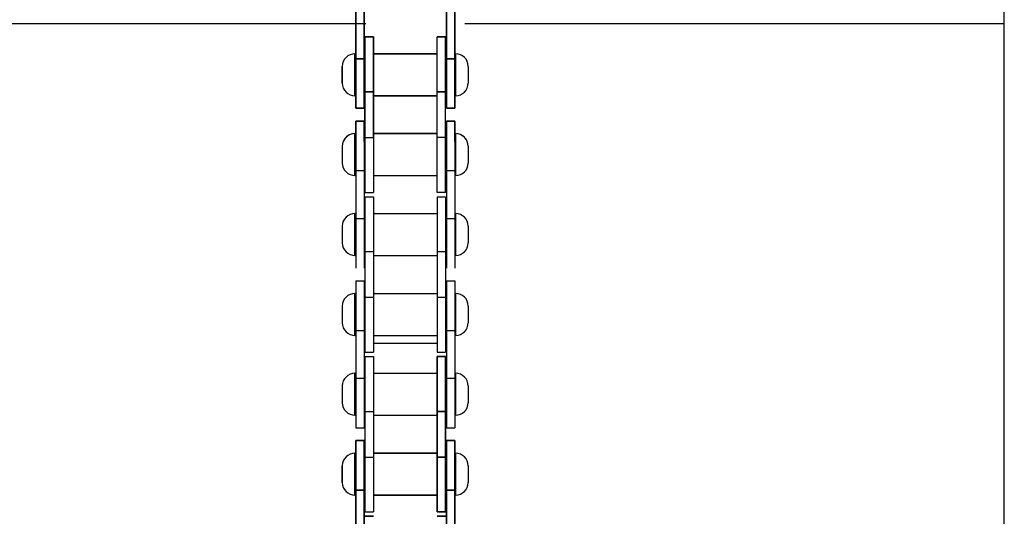
# Model space of a CAD drawing. Units: millimetres. Extents: x -343 to 246812, y -17236 to 97194.
# Drawn here: x 65806 to 65924, y -4410 to -4351 of the extents above; entities that cross this region are included whole.
import ezdxf

# ---------------------------------------------------------------- set-up
doc = ezdxf.new("R2010")
doc.units = ezdxf.units.MM
doc.header["$LTSCALE"] = 46.255
doc.layers.get('0').update_dxf_attribs({"linetype": 'CONTINUOUS'})

msp = doc.modelspace()

# ---------------------------------------------------------------- linework, layer by layer
for p, q in [((65846.254, -4361.344), (65846.254, -4343.819)), ((65846.254, -4343.819), (65846.254, -4361.344)), ((65847.254, -4361.344), (65847.254, -4343.819)), ((65847.254, -4343.819), (65847.254, -4361.344)), ((65857.054, -4361.344), (65857.054, -4343.819)), ((65857.054, -4343.819), (65857.054, -4361.344)), ((65858.054, -4361.344), (65858.054, -4343.819)), ((65858.054, -4343.819), (65858.054, -4361.344)), ((65923.554, -4546.244), (65923.554, -4346.244)), ((65781.554, -4351.244), (65847.454, -4351.244)), ((65859.254, -4351.244), (65923.554, -4351.244)), ((65848.354, -4352.844), (65847.354, -4352.844)), ((65847.354, -4364.828), (65847.354, -4352.844)), ((65847.354, -4352.844), (65847.354, -4371.369)), ((65847.354, -4352.844), (65848.354, -4352.844)), ((65847.354, -4352.844), (65848.354, -4352.844)), ((65848.354, -4364.828), (65848.354, -4352.844)), ((65848.354, -4352.844), (65848.354, -4371.369)), ((65856.954, -4352.844), (65855.954, -4352.844)), ((65855.954, -4364.828), (65855.954, -4352.844)), ((65855.954, -4371.369), (65855.954, -4352.844)), ((65856.954, -4352.844), (65855.954, -4352.844)), ((65855.954, -4352.844), (65856.954, -4352.844)), ((65856.954, -4364.828), (65856.954, -4352.844)), ((65856.954, -4371.369), (65856.954, -4352.844)), ((65846.254, -4354.844), (65846.154, -4354.844)), ((65846.154, -4359.844), (65846.154, -4354.844)), ((65846.154, -4359.844), (65846.154, -4354.844)), ((65846.154, -4354.844), (65846.254, -4354.844)), ((65847.354, -4354.844), (65847.254, -4354.844)), ((65847.254, -4354.844), (65847.354, -4354.844)), ((65855.954, -4354.844), (65848.354, -4354.844)), ((65848.354, -4354.844), (65855.954, -4354.844)), ((65857.054, -4354.844), (65856.954, -4354.844)), ((65856.954, -4354.844), (65857.054, -4354.844)), ((65858.154, -4354.844), (65858.054, -4354.844)), ((65858.054, -4354.844), (65858.154, -4354.844)), ((65858.154, -4354.844), (65858.154, -4359.844)), ((65858.154, -4354.844), (65858.154, -4359.844)), ((65847.254, -4355.439), (65846.254, -4355.439)), ((65846.254, -4355.439), (65847.254, -4355.439)), ((65858.054, -4355.439), (65857.054, -4355.439)), ((65857.054, -4355.439), (65858.054, -4355.439)), ((65844.654, -4358.344), (65844.654, -4356.344)), ((65844.654, -4356.344), (65844.654, -4358.344)), ((65859.654, -4356.344), (65859.654, -4358.344)), ((65859.654, -4356.344), (65859.654, -4358.344)), ((65848.354, -4359.385), (65847.354, -4359.385)), ((65847.354, -4359.385), (65848.354, -4359.385)), ((65847.354, -4359.385), (65848.354, -4359.385)), ((65856.954, -4359.385), (65855.954, -4359.385)), ((65856.954, -4359.385), (65855.954, -4359.385)), ((65855.954, -4359.385), (65856.954, -4359.385)), ((65846.254, -4359.844), (65846.154, -4359.844)), ((65846.154, -4359.844), (65846.254, -4359.844)), ((65847.354, -4359.844), (65847.254, -4359.844)), ((65847.254, -4359.844), (65847.354, -4359.844)), ((65855.954, -4359.844), (65848.354, -4359.844)), ((65848.354, -4359.844), (65855.954, -4359.844)), ((65857.054, -4359.844), (65856.954, -4359.844)), ((65856.954, -4359.844), (65857.054, -4359.844)), ((65858.154, -4359.844), (65858.054, -4359.844)), ((65858.054, -4359.844), (65858.154, -4359.844)), ((65847.254, -4361.344), (65846.254, -4361.344)), ((65846.254, -4361.344), (65847.254, -4361.344)), ((65858.054, -4361.344), (65857.054, -4361.344)), ((65857.054, -4361.344), (65858.054, -4361.344)), ((65847.254, -4362.869), (65846.254, -4362.869)), ((65846.254, -4365.294), (65846.254, -4362.869)), ((65846.254, -4362.869), (65846.254, -4380.394)), ((65846.254, -4362.869), (65847.254, -4362.869)), ((65847.254, -4365.294), (65847.254, -4362.869)), ((65847.254, -4362.869), (65847.254, -4380.394)), ((65858.054, -4362.869), (65857.054, -4362.869)), ((65857.054, -4365.294), (65857.054, -4362.869)), ((65857.054, -4362.869), (65857.054, -4380.394)), ((65857.054, -4362.869), (65858.054, -4362.869)), ((65858.054, -4365.294), (65858.054, -4362.869)), ((65858.054, -4362.869), (65858.054, -4380.394)), ((65846.254, -4364.369), (65846.154, -4364.369)), ((65846.154, -4369.369), (65846.154, -4364.369)), ((65846.154, -4364.369), (65846.254, -4364.369)), ((65847.354, -4364.369), (65847.254, -4364.369)), ((65847.254, -4364.369), (65847.354, -4364.369)), ((65847.354, -4364.828), (65848.354, -4364.828)), ((65855.954, -4364.369), (65848.354, -4364.369)), ((65848.354, -4364.369), (65855.954, -4364.369)), ((65856.954, -4364.828), (65855.954, -4364.828)), ((65857.054, -4364.369), (65856.954, -4364.369)), ((65856.954, -4364.369), (65857.054, -4364.369)), ((65858.154, -4364.369), (65858.054, -4364.369)), ((65858.054, -4364.369), (65858.154, -4364.369)), ((65858.154, -4364.369), (65858.154, -4369.369)), ((65844.654, -4365.869), (65844.654, -4367.869)), ((65859.654, -4365.869), (65859.654, -4367.869)), ((65846.254, -4368.774), (65847.254, -4368.774)), ((65857.054, -4368.774), (65858.054, -4368.774)), ((65846.154, -4369.369), (65846.254, -4369.369)), ((65847.254, -4369.369), (65847.354, -4369.369)), ((65848.354, -4369.369), (65855.954, -4369.369)), ((65856.954, -4369.369), (65857.054, -4369.369)), ((65858.054, -4369.369), (65858.154, -4369.369)), ((65847.354, -4371.369), (65848.354, -4371.369)), ((65856.954, -4371.369), (65855.954, -4371.369)), ((65847.354, -4371.894), (65847.354, -4390.419)), ((65847.354, -4371.894), (65848.354, -4371.894)), ((65848.354, -4371.894), (65848.354, -4390.419)), ((65855.954, -4371.894), (65855.954, -4390.419)), ((65855.954, -4371.894), (65856.954, -4371.894)), ((65856.954, -4371.894), (65856.954, -4390.419)), ((65846.154, -4378.894), (65846.154, -4373.894)), ((65846.154, -4373.894), (65846.254, -4373.894)), ((65846.254, -4374.489), (65847.254, -4374.489)), ((65847.254, -4373.894), (65847.354, -4373.894)), ((65848.354, -4373.894), (65855.954, -4373.894)), ((65856.954, -4373.894), (65857.054, -4373.894)), ((65857.054, -4374.489), (65858.054, -4374.489)), ((65858.054, -4373.894), (65858.154, -4373.894)), ((65858.154, -4373.894), (65858.154, -4378.894)), ((65844.654, -4375.394), (65844.654, -4377.394)), ((65859.654, -4375.394), (65859.654, -4377.394)), ((65846.154, -4378.894), (65846.254, -4378.894)), ((65847.254, -4378.894), (65847.354, -4378.894)), ((65847.354, -4378.435), (65848.354, -4378.435)), ((65848.354, -4378.894), (65855.954, -4378.894)), ((65855.954, -4378.435), (65856.954, -4378.435)), ((65856.954, -4378.894), (65857.054, -4378.894)), ((65858.054, -4378.894), (65858.154, -4378.894)), ((65846.254, -4381.919), (65846.254, -4399.444)), ((65846.254, -4381.919), (65847.254, -4381.919)), ((65847.254, -4381.919), (65847.254, -4399.444)), ((65857.054, -4381.919), (65857.054, -4399.444)), ((65857.054, -4381.919), (65858.054, -4381.919)), ((65858.054, -4381.919), (65858.054, -4399.444)), ((65846.154, -4388.419), (65846.154, -4383.419)), ((65846.154, -4383.419), (65846.254, -4383.419)), ((65847.254, -4383.419), (65847.354, -4383.419)), ((65847.354, -4383.878), (65848.354, -4383.878)), ((65848.354, -4383.419), (65855.954, -4383.419)), ((65855.954, -4383.878), (65856.954, -4383.878)), ((65856.954, -4383.419), (65857.054, -4383.419)), ((65858.054, -4383.419), (65858.154, -4383.419)), ((65858.154, -4383.419), (65858.154, -4388.419)), ((65844.654, -4384.919), (65844.654, -4386.919)), ((65859.654, -4384.919), (65859.654, -4386.919)), ((65846.154, -4388.419), (65846.254, -4388.419)), ((65846.254, -4387.824), (65847.254, -4387.824)), ((65847.254, -4388.419), (65847.354, -4388.419)), ((65848.354, -4388.419), (65855.954, -4388.419)), ((65856.954, -4388.419), (65857.054, -4388.419)), ((65857.054, -4387.824), (65858.054, -4387.824)), ((65858.054, -4388.419), (65858.154, -4388.419)), ((65848.354, -4389.344), (65855.954, -4389.344)), ((65847.354, -4390.419), (65848.354, -4390.419)), ((65847.354, -4390.944), (65848.354, -4390.944)), ((65847.354, -4390.944), (65847.354, -4409.469)), ((65847.354, -4390.944), (65847.354, -4409.469)), ((65847.354, -4390.944), (65848.354, -4390.944)), ((65848.354, -4390.944), (65848.354, -4409.469)), ((65848.354, -4390.944), (65848.354, -4409.469)), ((65855.954, -4390.419), (65856.954, -4390.419)), ((65856.954, -4390.944), (65855.954, -4390.944)), ((65855.954, -4409.469), (65855.954, -4390.944)), ((65855.954, -4390.944), (65855.954, -4409.469)), ((65855.954, -4390.944), (65856.954, -4390.944)), ((65856.954, -4409.469), (65856.954, -4390.944)), ((65856.954, -4390.944), (65856.954, -4409.469)), ((65846.154, -4397.944), (65846.154, -4392.944)), ((65846.154, -4392.944), (65846.254, -4392.944)), ((65846.254, -4393.539), (65847.254, -4393.539)), ((65847.254, -4392.944), (65847.354, -4392.944)), ((65848.354, -4392.944), (65855.954, -4392.944)), ((65856.954, -4392.944), (65857.054, -4392.944)), ((65857.054, -4393.539), (65858.054, -4393.539)), ((65858.054, -4392.944), (65858.154, -4392.944)), ((65858.154, -4392.944), (65858.154, -4397.944)), ((65844.654, -4394.444), (65844.654, -4396.444)), ((65859.654, -4394.444), (65859.654, -4396.444)), ((65846.154, -4397.944), (65846.254, -4397.944)), ((65847.254, -4397.944), (65847.354, -4397.944)), ((65847.354, -4397.485), (65848.354, -4397.485)), ((65847.354, -4397.485), (65848.354, -4397.485)), ((65848.354, -4397.944), (65855.954, -4397.944)), ((65856.954, -4397.485), (65855.954, -4397.485)), ((65855.954, -4397.485), (65856.954, -4397.485)), ((65856.954, -4397.944), (65857.054, -4397.944)), ((65858.054, -4397.944), (65858.154, -4397.944)), ((65846.254, -4399.444), (65847.254, -4399.444)), ((65857.054, -4399.444), (65858.054, -4399.444)), ((65847.254, -4400.969), (65846.254, -4400.969)), ((65846.254, -4418.494), (65846.254, -4400.969)), ((65846.254, -4400.969), (65846.254, -4418.494)), ((65846.254, -4400.969), (65847.254, -4400.969)), ((65847.254, -4418.494), (65847.254, -4400.969)), ((65847.254, -4400.969), (65847.254, -4418.494)), ((65858.054, -4400.969), (65857.054, -4400.969)), ((65857.054, -4418.494), (65857.054, -4400.969)), ((65857.054, -4400.969), (65857.054, -4418.494)), ((65857.054, -4400.969), (65858.054, -4400.969)), ((65858.054, -4418.494), (65858.054, -4400.969)), ((65858.054, -4400.969), (65858.054, -4418.494)), ((65846.254, -4402.469), (65846.154, -4402.469)), ((65846.154, -4407.469), (65846.154, -4402.469)), ((65846.154, -4407.469), (65846.154, -4402.469)), ((65846.154, -4402.469), (65846.254, -4402.469)), ((65847.354, -4402.469), (65847.254, -4402.469)), ((65847.254, -4402.469), (65847.354, -4402.469)), ((65847.354, -4402.928), (65848.354, -4402.928)), ((65847.354, -4402.928), (65848.354, -4402.928)), ((65855.954, -4402.469), (65848.354, -4402.469)), ((65848.354, -4402.469), (65855.954, -4402.469)), ((65856.954, -4402.928), (65855.954, -4402.928)), ((65855.954, -4402.928), (65856.954, -4402.928)), ((65857.054, -4402.469), (65856.954, -4402.469)), ((65856.954, -4402.469), (65857.054, -4402.469)), ((65858.154, -4402.469), (65858.054, -4402.469)), ((65858.054, -4402.469), (65858.154, -4402.469)), ((65858.154, -4402.469), (65858.154, -4407.469)), ((65858.154, -4402.469), (65858.154, -4407.469)), ((65844.654, -4405.969), (65844.654, -4403.969)), ((65844.654, -4403.969), (65844.654, -4405.969)), ((65859.654, -4403.969), (65859.654, -4405.969)), ((65859.654, -4403.969), (65859.654, -4405.969)), ((65846.254, -4407.469), (65846.154, -4407.469)), ((65846.154, -4407.469), (65846.254, -4407.469)), ((65847.254, -4406.874), (65846.254, -4406.874)), ((65846.254, -4406.874), (65847.254, -4406.874)), ((65847.354, -4407.469), (65847.254, -4407.469)), ((65847.254, -4407.469), (65847.354, -4407.469)), ((65855.954, -4407.469), (65848.354, -4407.469)), ((65848.354, -4407.469), (65855.954, -4407.469)), ((65857.054, -4407.469), (65856.954, -4407.469)), ((65856.954, -4407.469), (65857.054, -4407.469)), ((65858.054, -4406.874), (65857.054, -4406.874)), ((65857.054, -4406.874), (65858.054, -4406.874)), ((65858.154, -4407.469), (65858.054, -4407.469)), ((65858.054, -4407.469), (65858.154, -4407.469)), ((65847.354, -4409.469), (65848.354, -4409.469)), ((65847.354, -4409.469), (65848.354, -4409.469)), ((65848.354, -4409.994), (65847.354, -4409.994)), ((65847.354, -4409.994), (65848.354, -4409.994)), ((65847.354, -4409.994), (65848.354, -4409.994)), ((65856.954, -4409.469), (65855.954, -4409.469)), ((65855.954, -4409.469), (65856.954, -4409.469)), ((65856.954, -4409.994), (65855.954, -4409.994)), ((65856.954, -4409.994), (65855.954, -4409.994)), ((65855.954, -4409.994), (65856.954, -4409.994))]:
    msp.add_line(p, q)
for centre, start, end in [((65846.154, -4356.344), 90, 180), ((65846.154, -4356.344), 90, 180), ((65858.154, -4356.344), 0, 90), ((65858.154, -4356.344), 0, 90), ((65846.154, -4358.344), 180, 270), ((65846.154, -4358.344), 180, 270), ((65858.154, -4358.344), 270, 0), ((65858.154, -4358.344), 270, 0), ((65846.154, -4365.869), 90, 180), ((65846.154, -4365.869), 90, 157.45892), ((65858.154, -4365.869), 22.54108, 90), ((65858.154, -4365.869), 0, 90), ((65846.154, -4367.869), 180, 270), ((65858.154, -4367.869), 270, 0), ((65846.154, -4375.394), 90, 180), ((65858.154, -4375.394), 0, 90), ((65846.154, -4377.394), 180, 270), ((65858.154, -4377.394), 270, 0), ((65846.154, -4384.919), 90, 180), ((65858.154, -4384.919), 0, 90), ((65846.154, -4386.919), 180, 270), ((65858.154, -4386.919), 270, 0), ((65846.154, -4394.444), 90, 180), ((65858.154, -4394.444), 0, 90), ((65846.154, -4396.444), 180, 270), ((65858.154, -4396.444), 270, 0), ((65846.154, -4403.969), 90, 180), ((65846.154, -4403.969), 90, 180), ((65858.154, -4403.969), 0, 90), ((65858.154, -4403.969), 0, 90), ((65846.154, -4405.969), 180, 270), ((65846.154, -4405.969), 180, 270), ((65858.154, -4405.969), 270, 0), ((65858.154, -4405.969), 270, 0)]:
    msp.add_arc(centre, 1.5, start, end)

doc.saveas('drawing.dxf')
